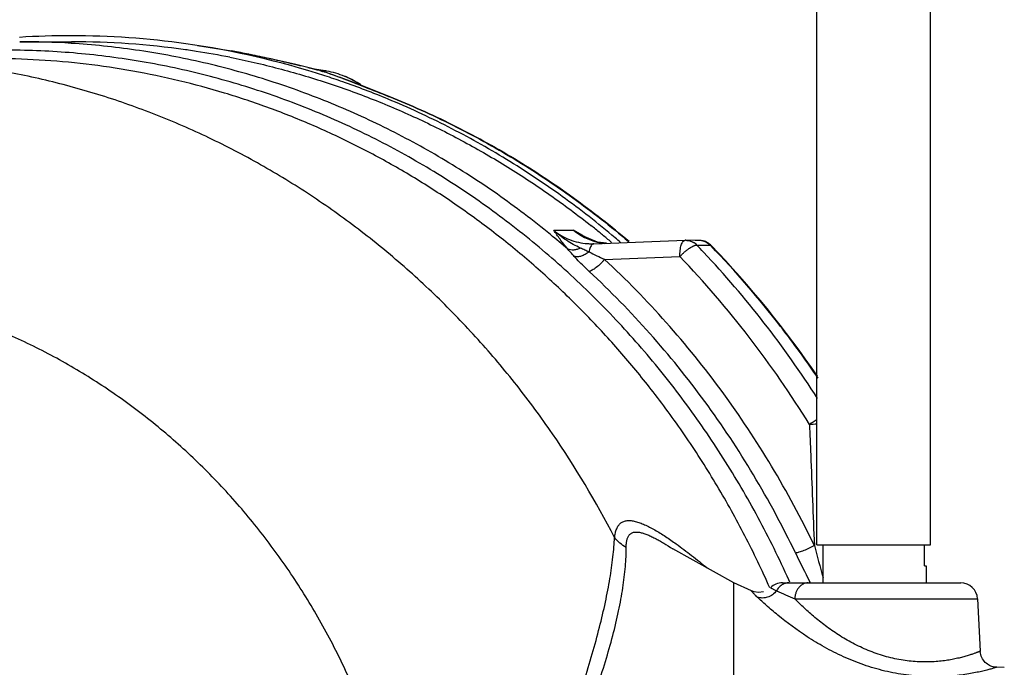
# Model space of a CAD drawing. Units: inches. Extents: x -57 to 58, y -40 to 56.
# Drawn here: x 12 to 20, y -31 to -26 of the extents above; entities that cross this region are included whole.
import ezdxf

# ---------------------------------------------------------------- set-up
doc = ezdxf.new("R2010")
doc.units = ezdxf.units.IN
doc.header["$LTSCALE"] = 1.21
doc.header["$MEASUREMENT"] = 0
doc.layers.get('0').update_dxf_attribs({"linetype": 'CONTINUOUS'})

msp = doc.modelspace()

# ---------------------------------------------------------------- linework, layer by layer
for p, q in [((18.22599, -29.78658), (18.22599, -25.78658)), ((19.06599, -29.78658), (19.06599, -25.78658)), ((12.32928, -26.06783), (12.71169, -26.06783)), ((13.64552, -26.09533), (13.89618, -26.1362)), ((13.89547, -26.13608), (13.90041, -26.137)), ((14.02304, -26.16071), (14.03717, -26.16356)), ((14.46015, -26.2592), (14.4783, -26.26373)), ((14.57426, -26.28097), (14.51008, -26.27192)), ((14.54901, -26.28156), (14.54905, -26.28157)), ((14.54905, -26.28157), (14.56953, -26.28703)), ((14.56953, -26.28703), (14.57186, -26.28781)), ((14.56953, -26.28703), (14.57204, -26.2878)), ((14.59729, -26.29602), (14.59751, -26.29609)), ((14.72792, -26.3428), (14.69738, -26.33152)), ((14.72017, -26.34043), (14.72756, -26.34318)), ((15.06137, -26.47292), (15.05766, -26.47195)), ((15.05766, -26.47195), (15.06115, -26.47334)), ((16.27873, -27.46176), (16.4257, -27.46176)), ((16.42569, -27.46175), (16.49146, -27.50366)), ((16.49146, -27.50366), (16.49171, -27.50381)), ((16.60237, -27.54909), (16.49171, -27.50381)), ((16.62316, -27.48188), (16.63254, -27.48954)), ((16.55953, -27.56132), (16.57545, -27.56102)), ((16.57545, -27.56102), (17.25074, -27.53595)), ((16.67029, -27.5575), (16.60237, -27.54909)), ((16.69584, -27.54196), (16.69922, -27.54479)), ((16.69922, -27.54479), (16.70757, -27.55182)), ((17.3263, -27.53646), (17.25582, -27.53588)), ((17.35573, -27.53671), (17.3263, -27.53646)), ((17.33771, -27.57116), (17.40417, -27.57159)), ((17.40417, -27.57159), (17.43741, -27.5718)), ((17.44473, -27.57502), (17.43741, -27.5718)), ((17.43741, -27.5718), (17.44238, -27.57697)), ((16.65514, -27.67659), (17.21224, -27.65618)), ((17.15928, -29.81651), (17.16091, -29.81756)), ((17.61174, -30.06783), (17.15929, -29.81651)), ((18.22599, -29.78658), (19.06599, -29.78658)), ((18.27099, -30.06783), (18.27099, -29.78658)), ((19.02099, -29.94283), (19.02099, -29.78658)), ((19.02099, -29.94283), (19.0326, -29.94283)), ((19.0326, -29.94283), (19.0326, -30.06783)), ((17.74169, -30.12824), (17.61174, -30.06783)), ((17.61174, -36.06783), (17.61174, -30.06783)), ((17.96998, -30.06783), (19.28898, -30.06783)), ((18.02515, -30.06361), (18.01768, -30.04689)), ((18.17716, -30.06791), (18.17331, -30.06042)), ((17.7417, -30.12824), (17.74168, -30.12824)), ((18.06206, -30.18629), (19.41381, -30.18629)), ((19.41381, -30.18629), (19.43412, -30.57376)), ((19.61174, -30.69283), (19.55604, -30.69218))]:
    msp.add_line(p, q)
for points in [[(14.54904, -26.28157), (14.36068, -26.23492), (14.18358, -26.19444), (14.02791, -26.16166), (13.89618, -26.1362)], [(14.69738, -26.33152), (14.64207, -26.3116), (14.59727, -26.296)], [(15.06137, -26.47292), (14.96248, -26.43355), (14.83931, -26.38518), (14.72792, -26.3428)], [(17.83138, -30.13428), (17.79358, -30.13988), (17.76049, -30.1352), (17.74188, -30.12833)], [(19.55605, -30.69219), (19.55389, -30.69212), (19.54571, -30.69152), (19.53735, -30.69035), (19.52885, -30.68855), (19.52027, -30.68609), (19.51165, -30.68293), (19.50308, -30.67905), (19.49462, -30.6744), (19.48636, -30.66899), (19.47838, -30.6628), (19.47078, -30.65584), (19.46365, -30.64812), (19.45707, -30.63966), (19.45113, -30.63049), (19.44592, -30.62062), (19.44153, -30.61011), (19.43804, -30.59899), (19.43557, -30.58733), (19.4342, -30.57521), (19.43411, -30.57376)]]:
    msp.add_lwpolyline(points)
for centre, radius, start, end in [((12.71189, -32.0847), 6.0611, 90.019965, 93.635376), ((12.32922, -32.08512), 6.01729, 86.373558, 89.999412), ((12.71137, -32.08792), 6.06432, 81.964288, 90.015043), ((12.71124, -32.09612), 6.02829, 81.944566, 89.998112), ((12.71074, -32.10083), 6.03302, 81.726302, 81.946134), ((12.70202, -32.14622), 6.12336, 72.068129, 81.953923), ((12.71022, -32.10435), 6.03658, 81.186311, 81.726246), ((12.70769, -32.12035), 6.05278, 78.788369, 81.185866), ((12.44143, -34.01095), 8.00799, 78.608965, 79.502588), ((12.17978, -35.31537), 9.33839, 77.669128, 78.527454), ((12.04378, -35.94671), 9.98421, 77.534708, 77.680404), ((11.9767, -36.24874), 10.2936, 76.722955, 77.533016), ((11.93832, -36.41405), 10.4633, 76.48707, 76.726281), ((11.96481, -36.30389), 10.35, 76.048779, 76.487199), ((12.05431, -35.94486), 9.97999, 75.742718, 75.943135), ((12.11716, -35.69758), 9.72485, 75.518437, 75.742777), ((12.16466, -35.51342), 9.53465, 75.390827, 75.518094), ((14.38379, -26.92978), 0.66905, 73.881348, 75.697362), ((14.38301, -26.93242), 0.6718, 71.410753, 73.879907), ((13.38875, -29.81989), 3.72496, 71.074422, 71.481149), ((14.31213, -27.13058), 0.88195, 71.136922, 72.860261), ((14.48091, -26.94263), 0.66821, 79.734447, 81.97422), ((14.48325, -26.92611), 0.65152, 79.680723, 81.975108), ((14.48104, -26.93664), 0.66228, 67.629417, 79.655547), ((14.47891, -26.95237), 0.67815, 67.966251, 79.71448), ((12.68366, -32.20719), 6.18702, 70.798332, 72.080118), ((13.1666, -30.46733), 4.40945, 70.402743, 71.072484), ((12.74545, -31.65501), 5.66959, 69.616583, 70.418918), ((14.47902, -26.94214), 0.66814, 67.218544, 67.648818), ((14.47759, -26.95605), 0.68206, 67.06106, 67.979792), ((14.47284, -26.95567), 0.683, 56.206567, 67.180304), ((14.47145, -26.96924), 0.6966, 57.033337, 67.018713), ((12.66936, -32.2471), 6.22941, 67.497961, 70.794907), ((12.48349, -32.564), 6.55475, 50.835249, 51.613728), ((12.08843, -32.57988), 6.57506, 49.216331, 50.680611), ((13.46312, -32.71868), 6.03424, 59.857426, 60.596275), ((16.71931, -27.09802), 0.46746, 231.089042, 237.841616), ((16.71122, -27.11114), 0.45204, 237.824151, 244.906272), ((14.33187, -31.21439), 4.29713, 59.599443, 59.802592), ((14.46779, -30.98262), 4.02844, 59.451988, 59.598765), ((16.7058, -27.12296), 0.43904, 244.893699, 251.711706), ((12.46955, -32.58112), 6.57683, 50.013768, 50.729783), ((12.46254, -32.58468), 6.62699, 49.420931, 49.86861), ((16.55899, -27.11733), 0.44399, 266.128597, 270.070269), ((16.70304, -27.13127), 0.43028, 251.712765, 256.191514), ((16.70235, -27.13398), 0.42749, 256.193918, 256.759113), ((16.70188, -27.13605), 0.42536, 256.757597, 259.227259), ((16.70114, -27.14006), 0.42128, 259.224122, 263.636599), ((17.25478, -27.66089), 0.12502, 89.526301, 92.12438), ((17.25232, -27.65475), 0.11949, 44.388065, 59.972314), ((12.01791, -32.6696), 7.36848, 43.219867, 43.782803), ((17.35461, -27.66224), 0.12553, 75.916674, 89.584049), ((17.35466, -27.65104), 0.11434, 76.013524, 89.463613), ((17.35475, -27.66151), 0.12479, 59.931611, 75.899321), ((17.35445, -27.66198), 0.12535, 43.931164, 59.922523), ((12.08651, -32.72124), 7.42623, 37.764175, 43.845521), ((12.04564, -32.76689), 7.49038, 34.358158, 43.87915), ((17.89354, -24.92561), 3.01687, 243.356535, 245.764298), ((11.84351, -32.79284), 7.43025, 31.615669, 43.734574), ((11.8909, -32.78263), 7.53844, 32.748528, 43.184837), ((12.01244, -32.78151), 7.52169, 37.474802, 37.781573), ((11.96839, -32.81493), 7.577, 34.207617, 37.472706), ((18.51113, -29.38526), 0.59443, 118.639337, 124.90469), ((18.31883, -31.65668), 2.76287, 91.922746, 93.067359), ((26.29202, -25.88779), 9.12822, 205.705691, 207.201015), ((28.31945, -27.17803), 10.44538, 194.497267, 195.84235), ((17.96996, -30.19281), 0.12498, 89.997265, 134.623035), ((19.28898, -30.19283), 0.125, 3.000008, 90.000101), ((21.857, -21.36168), 9.606, 245.850945, 246.730339)]:
    msp.add_arc(centre, radius, start, end)
for points, knots in [([(18.01768, -30.04689), (17.94769, -29.89081), (17.79685, -29.58428), (17.53871, -29.14323), (17.25058, -28.72432), (16.93411, -28.32987), (16.59104, -27.96214), (16.22333, -27.6232), (15.83303, -27.31499), (15.42236, -27.0392), (14.9936, -26.79747), (14.54921, -26.5911), (14.09167, -26.42134), (13.62359, -26.28907), (13.14761, -26.19513), (12.74646, -26.14914), (12.42449, -26.13197), (12.10223, -26.12784), (11.8605, -26.13943), (11.70002, -26.15367)], [0, 0, 0, 0, 0.0648044, 0.1292861, 0.1934358, 0.2572416, 0.3206894, 0.3837771, 0.4465116, 0.5089083, 0.5709889, 0.6327838, 0.6943298, 0.7556701, 0.8168528, 0.8779299, 0.9084521, 0.9389687, 1, 1, 1, 1]), ([(16.25466, -27.49324), (16.12778, -27.38932), (15.86679, -27.19141), (15.45503, -26.92584), (15.02618, -26.69376), (14.58261, -26.49648), (14.12674, -26.335), (13.66101, -26.21027), (13.18804, -26.12295), (12.86936, -26.08999), (12.70982, -26.07988)], [0, 0, 0, 0, 0.1268808, 0.2531091, 0.378696, 0.503731, 0.6282914, 0.7524569, 0.8763254, 1, 1, 1, 1]), ([(16.72877, -29.73357), (16.59234, -29.46824), (16.3625, -29.08344), (16.00944, -28.60531), (15.72365, -28.26706), (15.41763, -27.95007), (15.09274, -27.65568), (14.7504, -27.38525), (14.39214, -27.13994), (14.01952, -26.92086), (13.63421, -26.72898), (13.23791, -26.56514), (12.83237, -26.4301), (12.41939, -26.32442), (12.07039, -26.26122), (11.78945, -26.22578), (11.50773, -26.20044), (11.29556, -26.19283), (11.15422, -26.19283)], [0, 0, 0, 0, 0.1288437, 0.1928557, 0.2565497, 0.319929, 0.3829915, 0.445741, 0.5081896, 0.5703548, 0.6322585, 0.6939279, 0.7553946, 0.8166943, 0.8778656, 0.9084209, 0.9389598, 1, 1, 1, 1]), ([(17.01399, -28.65609), (16.93966, -28.56028), (16.78614, -28.37298), (16.54152, -28.1055), (16.2837, -27.85283), (16.01348, -27.61569), (15.73163, -27.39484), (15.43902, -27.1909), (15.13653, -27.00448), (14.82502, -26.83618), (14.50547, -26.68645), (14.17879, -26.55577), (13.84598, -26.44454), (13.50803, -26.35305), (13.16595, -26.28163), (12.82075, -26.23045), (12.47349, -26.19967), (12.24124, -26.19284), (12.12517, -26.19284)], [0, 0, 0, 0, 0.064174, 0.1280863, 0.1917343, 0.2551202, 0.3182491, 0.3811296, 0.4437722, 0.5061909, 0.5684027, 0.630427, 0.692286, 0.7540036, 0.8156057, 0.87712, 0.9385749, 1, 1, 1, 1]), ([(13.88456, -26.18308), (14.00481, -26.20692), (14.24419, -26.26194), (14.59799, -26.3661), (14.94577, -26.49166), (15.28643, -26.63816), (15.61886, -26.80518), (15.94201, -26.99217), (16.25485, -27.19851), (16.45547, -27.34827), (16.55373, -27.42611)], [0, 0, 0, 0, 0.1237554, 0.2477697, 0.372098, 0.4967896, 0.6218893, 0.7474369, 0.8734646, 1, 1, 1, 1]), ([(14.72756, -26.34318), (14.77845, -26.36213), (14.88867, -26.40459), (14.99839, -26.44831), (15.05766, -26.47195)], [0, 0, 0, 0, 0.4597511, 1, 1, 1, 1]), ([(16.73392, -27.51789), (16.60705, -27.41093), (16.34586, -27.20701), (15.93305, -26.93259), (15.50249, -26.69191), (15.20451, -26.55453), (15.05346, -26.49196)], [0, 0, 0, 0, 0.2519082, 0.5024792, 0.7518038, 1, 1, 1, 1]), ([(15.06115, -26.47334), (15.22086, -26.53715), (15.5359, -26.67844), (15.99056, -26.92893), (16.42566, -27.21699), (16.70016, -27.43231), (16.83326, -27.54548)], [0, 0, 0, 0, 0.2480885, 0.4973873, 0.7479779, 1, 1, 1, 1]), ([(16.83655, -27.54525), (16.70324, -27.43205), (16.42828, -27.21669), (15.99246, -26.92858), (15.53699, -26.67805), (15.22138, -26.53674), (15.06137, -26.47292)], [0, 0, 0, 0, 0.25194, 0.502505, 0.7518332, 1, 1, 1, 1]), ([(16.47708, -27.59337), (16.45898, -27.58489), (16.42333, -27.56709), (16.37192, -27.53662), (16.32331, -27.50182), (16.29318, -27.47559), (16.27873, -27.46175)], [0, 0, 0, 0, 0.2507738, 0.4997289, 0.7490002, 1, 1, 1, 1]), ([(16.27873, -27.46176), (16.29655, -27.47613), (16.3343, -27.50217), (16.39601, -27.53212), (16.46134, -27.55223), (16.50641, -27.55878), (16.52901, -27.56031)], [0, 0, 0, 0, 0.2516068, 0.5017542, 0.7510136, 1, 1, 1, 1]), ([(16.38329, -27.60137), (16.37303, -27.58899), (16.3537, -27.56488), (16.32672, -27.5291), (16.30212, -27.49494), (16.28643, -27.47266), (16.27873, -27.46176)], [0, 0, 0, 0, 0.2763764, 0.5313289, 0.7705038, 1, 1, 1, 1]), ([(16.47708, -27.59337), (16.46907, -27.59731), (16.45285, -27.60372), (16.42805, -27.60861), (16.4045, -27.60823), (16.38985, -27.60426), (16.38329, -27.60137)], [0, 0, 0, 0, 0.2764451, 0.5368738, 0.7779126, 1, 1, 1, 1]), ([(16.54066, -27.62213), (16.52993, -27.61741), (16.50868, -27.60795), (16.48753, -27.59827), (16.47708, -27.59337)], [0, 0, 0, 0, 0.5039067, 1, 1, 1, 1]), ([(16.56122, -27.56834), (16.55873, -27.57104), (16.5541, -27.57787), (16.54859, -27.59018), (16.54396, -27.60525), (16.54166, -27.61626), (16.54066, -27.62213)], [0, 0, 0, 0, 0.189513, 0.4209159, 0.6931833, 1, 1, 1, 1]), ([(16.57545, -27.56102), (16.57422, -27.56101), (16.57169, -27.56134), (16.56801, -27.56278), (16.56444, -27.56515), (16.56228, -27.56719), (16.56122, -27.56834)], [0, 0, 0, 0, 0.2241614, 0.4593065, 0.7154582, 1, 1, 1, 1]), ([(17.21224, -27.65618), (17.21208, -27.64836), (17.21227, -27.633), (17.21401, -27.61072), (17.21718, -27.59021), (17.22164, -27.57222), (17.22651, -27.55922), (17.23105, -27.55068), (17.23451, -27.54557), (17.23817, -27.54149), (17.24201, -27.53846), (17.24601, -27.53653), (17.2488, -27.53601), (17.25015, -27.53596)], [0, 0, 0, 0, 0.1760209, 0.3456575, 0.5026986, 0.6427339, 0.7623849, 0.8140371, 0.8601558, 0.9009651, 0.9370979, 0.9696016, 1, 1, 1, 1]), ([(17.21224, -27.65618), (17.21773, -27.65023), (17.22911, -27.6386), (17.24687, -27.62221), (17.26493, -27.60727), (17.28255, -27.59435), (17.2991, -27.58393), (17.31208, -27.57727), (17.32149, -27.57366), (17.32752, -27.57193), (17.33286, -27.57103), (17.3362, -27.57099), (17.33771, -27.57116)], [0, 0, 0, 0, 0.157247, 0.3158376, 0.4692817, 0.6122786, 0.7400766, 0.8487886, 0.8950303, 0.935596, 0.9705017, 1, 1, 1, 1]), ([(17.25582, -27.53588), (17.2656, -27.53597), (17.28528, -27.53869), (17.3036, -27.54638), (17.31211, -27.55129)], [0, 0, 0, 0, 0.4986223, 1, 1, 1, 1]), ([(17.38229, -27.54009), (17.39261, -27.54267), (17.41273, -27.55083), (17.42988, -27.56412), (17.43741, -27.5718)], [0, 0, 0, 0, 0.4972262, 1, 1, 1, 1]), ([(16.43093, -27.65486), (16.42676, -27.65028), (16.41077, -27.63255), (16.395, -27.61462), (16.38329, -27.60137)], [0, 0, 0, 0, 0.2591555, 1, 1, 1, 1]), ([(16.54066, -27.62213), (16.53173, -27.62901), (16.51332, -27.64096), (16.48439, -27.65325), (16.45658, -27.65863), (16.43873, -27.65714), (16.43093, -27.65486)], [0, 0, 0, 0, 0.2864038, 0.5544583, 0.7935618, 1, 1, 1, 1]), ([(16.54139, -27.76593), (16.53137, -27.75663), (16.49344, -27.72073), (16.45686, -27.68339), (16.43093, -27.65486)], [0, 0, 0, 0, 0.2617674, 1, 1, 1, 1]), ([(16.65514, -27.67659), (16.65047, -27.68225), (16.64078, -27.69338), (16.6208, -27.71415), (16.60014, -27.73273), (16.57936, -27.74807), (16.56544, -27.75673), (16.55454, -27.76206), (16.54667, -27.76479), (16.54308, -27.76565), (16.54139, -27.76593)], [0, 0, 0, 0, 0.1501311, 0.3018827, 0.5895047, 0.7172843, 0.8298593, 0.9246419, 0.9648138, 1, 1, 1, 1]), ([(18.20665, -29.79287), (18.11045, -29.59273), (17.90035, -29.20218), (17.53396, -28.64982), (17.12037, -28.13757), (16.81455, -27.82467), (16.65514, -27.67659)], [0, 0, 0, 0, 0.2524862, 0.5034068, 0.7526082, 1, 1, 1, 1]), ([(18.06719, -29.84714), (17.97257, -29.65032), (17.76596, -29.26625), (17.40564, -28.72304), (16.99891, -28.21928), (16.69816, -27.91156), (16.54139, -27.76593)], [0, 0, 0, 0, 0.2524861, 0.5034068, 0.7526082, 1, 1, 1, 1]), ([(15.25842, -33.06783), (15.25842, -32.93024), (15.24831, -32.65501), (15.20302, -32.24478), (15.1278, -31.83964), (15.02315, -31.4422), (14.88974, -31.05489), (14.72835, -30.68013), (14.54004, -30.32028), (14.32593, -29.97757), (14.08739, -29.65416), (13.82589, -29.35205), (13.54305, -29.07316), (13.24065, -28.8192), (12.92055, -28.59181), (12.58478, -28.39238), (12.23542, -28.22218), (11.87466, -28.08229), (11.50476, -27.97357), (11.12803, -27.89674), (10.74683, -27.85225), (10.36357, -27.84039), (9.98063, -27.86126), (9.60043, -27.91468), (9.22535, -28.00037), (8.85774, -28.11774), (8.49989, -28.26608), (8.15406, -28.44445), (7.8224, -28.6517), (7.507, -28.88657), (7.25967, -29.10375), (7.07185, -29.28964), (6.89043, -29.48399), (6.67733, -29.74121), (6.52308, -29.95992), (6.4501, -30.07233)], [0, 0, 0, 0, 0.0326383, 0.0652604, 0.0978187, 0.1302932, 0.1626618, 0.1949, 0.2269886, 0.2589123, 0.2906589, 0.3222209, 0.3535952, 0.3847833, 0.4157915, 0.4466306, 0.4773162, 0.5078676, 0.5383078, 0.568663, 0.5989616, 0.6292338, 0.6595102, 0.6898215, 0.7201974, 0.7506657, 0.7812519, 0.8119779, 0.8428624, 0.8739197, 0.9051574, 0.9208491, 0.936589, 0.9682091, 1, 1, 1, 1]), ([(17.87714, -30.10482), (17.81975, -29.97521), (17.69746, -29.71987), (17.49173, -29.34943), (17.2649, -28.99367), (17.09977, -28.76666), (17.01399, -28.65609)], [0, 0, 0, 0, 0.2515808, 0.5021379, 0.7516158, 1, 1, 1, 1]), ([(18.17099, -28.89777), (18.17389, -28.97236), (18.18558, -29.27073), (18.19752, -29.56909), (18.20665, -29.79287)], [0, 0, 0, 0, 0.2499815, 1, 1, 1, 1]), ([(16.72877, -29.73357), (16.7303, -29.72191), (16.73413, -29.69993), (16.74344, -29.66961), (16.75477, -29.64798), (16.76602, -29.63406), (16.77532, -29.62545), (16.78567, -29.61848), (16.80103, -29.61129), (16.82316, -29.60657), (16.85218, -29.60728), (16.88368, -29.61332), (16.9173, -29.62395), (16.95267, -29.63849), (16.98944, -29.65636), (17.0273, -29.67707), (17.06598, -29.7002), (17.1191, -29.73421), (17.15854, -29.7616), (17.18487, -29.7805)], [0, 0, 0, 0, 0.0609322, 0.1154354, 0.1638651, 0.186306, 0.207974, 0.2292987, 0.2507391, 0.2955508, 0.3450518, 0.4003017, 0.4613085, 0.5275536, 0.598373, 0.6731129, 0.7511747, 0.8319977, 1, 1, 1, 1]), ([(16.81544, -29.80665), (16.81546, -29.79725), (16.81612, -29.77936), (16.81916, -29.75775), (16.82326, -29.74226), (16.82816, -29.72891), (16.83495, -29.71705), (16.84383, -29.70761), (16.85132, -29.70194), (16.85973, -29.69756), (16.86901, -29.69449), (16.8791, -29.69272), (16.89404, -29.69195), (16.91453, -29.69415), (16.94056, -29.70068), (16.96847, -29.71059), (16.99791, -29.72339), (17.0286, -29.73859), (17.06028, -29.75582), (17.1043, -29.78144), (17.13721, -29.80217), (17.15928, -29.8165)], [0, 0, 0, 0, 0.0620227, 0.1179564, 0.1435623, 0.1676312, 0.2117119, 0.232433, 0.2528281, 0.2734117, 0.2946799, 0.3170565, 0.3408344, 0.3931797, 0.4522462, 0.5175746, 0.5884305, 0.6639551, 0.7434602, 0.8263345, 1, 1, 1, 1]), ([(15.67588, -33.06783), (15.68911, -33.02816), (15.71638, -32.9491), (15.75871, -32.83104), (15.80175, -32.71332), (15.84502, -32.5958), (15.8886, -32.47858), (15.93242, -32.36169), (15.97635, -32.24517), (16.0348, -32.09067), (16.10756, -31.899), (16.19379, -31.67104), (16.2777, -31.44628), (16.3581, -31.22551), (16.43364, -31.00955), (16.50282, -30.79931), (16.56457, -30.596), (16.61784, -30.401), (16.65502, -30.24401), (16.67953, -30.1238), (16.69962, -30.01257), (16.71487, -29.90592), (16.72469, -29.80452), (16.72775, -29.75669), (16.72877, -29.73357)], [0, 0, 0, 0, 0.0357738, 0.0715398, 0.1072863, 0.1430012, 0.1786692, 0.2142723, 0.24979, 0.2851987, 0.3555815, 0.425176, 0.493694, 0.5608091, 0.6261698, 0.6894087, 0.7501308, 0.8079155, 0.8623179, 0.8881031, 0.9128592, 0.959007, 0.9802041, 1, 1, 1, 1]), ([(16.81544, -29.80665), (16.79877, -29.79708), (16.76743, -29.77529), (16.74057, -29.74811), (16.72877, -29.73357)], [0, 0, 0, 0, 0.5064361, 1, 1, 1, 1]), ([(17.18487, -29.7805), (17.20397, -29.79421), (17.24218, -29.82234), (17.31857, -29.88076), (17.37524, -29.92625), (17.41287, -29.95722)], [0, 0, 0, 0, 0.2445194, 0.4932844, 1, 1, 1, 1]), ([(15.67664, -33.06515), (15.68428, -33.04577), (15.69988, -33.00714), (15.72393, -32.94945), (15.74828, -32.8919), (15.7727, -32.8344), (15.79721, -32.77696), (15.82999, -32.70047), (15.87116, -32.60504), (15.92075, -32.49078), (15.98685, -32.33905), (16.0692, -32.15044), (16.16698, -31.9256), (16.26254, -31.70314), (16.35471, -31.48373), (16.44219, -31.26813), (16.52352, -31.05714), (16.5971, -30.85165), (16.66174, -30.65282), (16.7163, -30.46195), (16.75315, -30.3081), (16.77649, -30.19021), (16.79491, -30.08104), (16.80768, -29.97622), (16.8142, -29.87648), (16.81539, -29.82941), (16.81543, -29.80665)], [0, 0, 0, 0, 0.0180136, 0.0360273, 0.054039, 0.0720463, 0.0900478, 0.1080423, 0.1440036, 0.1799126, 0.2157489, 0.28711, 0.3578672, 0.4277544, 0.4964614, 0.5636436, 0.6289372, 0.6919704, 0.7523547, 0.8096917, 0.8635766, 0.8890967, 0.9135958, 0.9592952, 0.9803238, 1, 1, 1, 1]), ([(18.20665, -29.79287), (18.19378, -29.79989), (18.16784, -29.81295), (18.13521, -29.82708), (18.11021, -29.83632), (18.09383, -29.84157), (18.07972, -29.84523), (18.07105, -29.84677), (18.06719, -29.84714)], [0, 0, 0, 0, 0.2926726, 0.5793929, 0.7091233, 0.824652, 0.9226058, 1, 1, 1, 1]), ([(18.01871, -30.06783), (18.00959, -30.06783), (17.99104, -30.07061), (17.96527, -30.08269), (17.94311, -30.10185), (17.93178, -30.11818), (17.92707, -30.12701)], [0, 0, 0, 0, 0.2395052, 0.4842051, 0.7374199, 1, 1, 1, 1]), ([(18.16037, -30.06783), (18.15414, -30.06783), (18.1415, -30.0694), (18.12335, -30.07618), (18.10662, -30.08722), (18.09189, -30.10198), (18.07967, -30.11996), (18.07031, -30.14051), (18.06421, -30.16289), (18.06239, -30.17845), (18.06206, -30.18629)], [0, 0, 0, 0, 0.1102936, 0.2233066, 0.3403964, 0.4626829, 0.590569, 0.7236676, 0.8609132, 1, 1, 1, 1]), ([(17.78426, -30.17344), (17.78056, -30.16997), (17.77383, -30.16345), (17.76475, -30.15428), (17.75746, -30.14648), (17.75244, -30.14086), (17.74917, -30.13709), (17.74723, -30.1348), (17.74561, -30.13286), (17.74429, -30.13127), (17.74326, -30.13003), (17.74258, -30.12921), (17.74217, -30.12872), (17.74196, -30.12848), (17.74181, -30.12833), (17.74173, -30.12826), (17.7417, -30.12824)], [0, 0, 0, 0, 0.2446704, 0.4523449, 0.6233429, 0.7600304, 0.8161191, 0.8643535, 0.904972, 0.938165, 0.9640888, 0.9829026, 0.9897008, 0.9947938, 0.9982111, 1, 1, 1, 1]), ([(17.92716, -30.12707), (17.91881, -30.13801), (17.89884, -30.15739), (17.86215, -30.17608), (17.82242, -30.18253), (17.79622, -30.17789), (17.78426, -30.17344)], [0, 0, 0, 0, 0.2579386, 0.5128403, 0.7606152, 1, 1, 1, 1]), ([(17.88217, -30.10386), (17.8822, -30.10386), (17.88227, -30.10389), (17.88242, -30.10395), (17.88264, -30.10405), (17.8831, -30.10427), (17.88385, -30.10464), (17.885, -30.10522), (17.88648, -30.10596), (17.88829, -30.10687), (17.89044, -30.10797), (17.89403, -30.10981), (17.89945, -30.1126), (17.90716, -30.1166), (17.91657, -30.12153), (17.92343, -30.12511), (17.92716, -30.12707)], [0, 0, 0, 0, 0.0015739, 0.0047641, 0.009609, 0.0161387, 0.0343632, 0.0596518, 0.0922114, 0.1322221, 0.1798456, 0.2353142, 0.3709419, 0.5415033, 0.750126, 1, 1, 1, 1]), ([(19.55605, -30.6922), (19.55596, -30.69223), (19.55559, -30.69233), (19.5548, -30.6926), (19.55346, -30.693), (19.5516, -30.69357), (19.54922, -30.69429), (19.54502, -30.69556), (19.53847, -30.6975), (19.5291, -30.70024), (19.51772, -30.7035), (19.5044, -30.70719), (19.4892, -30.71126), (19.47216, -30.71563), (19.446, -30.72202), (19.40921, -30.73025), (19.36034, -30.73969), (19.30562, -30.74836), (19.24557, -30.75562), (19.15654, -30.76274), (19.06206, -30.76399), (18.96356, -30.75827), (18.8592, -30.74704), (18.75391, -30.72737), (18.64946, -30.6996), (18.57182, -30.67473), (18.49585, -30.64636), (18.39824, -30.60467), (18.28301, -30.54641), (18.11864, -30.44701), (17.97577, -30.34138), (17.85602, -30.23939), (17.8061, -30.19392), (17.78426, -30.17344)], [0, 0, 0, 0, 0.000148, 0.0005827, 0.0013018, 0.0023036, 0.0035859, 0.0051467, 0.0090962, 0.0141361, 0.0202426, 0.0273774, 0.035501, 0.0445747, 0.0545599, 0.0771096, 0.1028442, 0.1314726, 0.1627156, 0.1963123, 0.2694733, 0.3085052, 0.3487585, 0.4316505, 0.4736976, 0.5157578, 0.5575973, 0.5989854, 0.6797551, 0.7569115, 0.8956621, 0.9537214, 1, 1, 1, 1]), ([(19.43412, -30.57376), (19.43411, -30.57377), (19.43407, -30.57377), (19.43402, -30.5738), (19.43391, -30.57385), (19.43373, -30.57392), (19.43344, -30.57404), (19.43308, -30.57419), (19.43244, -30.57445), (19.43144, -30.57485), (19.43, -30.57542), (19.42824, -30.57611), (19.42616, -30.57693), (19.42377, -30.57786), (19.42107, -30.5789), (19.41684, -30.58052), (19.41078, -30.58283), (19.40258, -30.58588), (19.39317, -30.58929), (19.38256, -30.59302), (19.37077, -30.59703), (19.35782, -30.60127), (19.33834, -30.60739), (19.31125, -30.61525), (19.27546, -30.62443), (19.23553, -30.63316), (19.19164, -30.64097), (19.14402, -30.64732), (19.09297, -30.65172), (19.03883, -30.6537), (18.98205, -30.65275), (18.92318, -30.6486), (18.86282, -30.64089), (18.80166, -30.62952), (18.74033, -30.61452), (18.67949, -30.59593), (18.61967, -30.57412), (18.56131, -30.54933), (18.48645, -30.51309), (18.39821, -30.46266), (18.30058, -30.39598), (18.21222, -30.32641), (18.13332, -30.2566), (18.0848, -30.20937), (18.06206, -30.18629)], [0, 0, 0, 0, 0.0000299, 0.0000662, 0.0001168, 0.0002607, 0.0004614, 0.0007188, 0.0010327, 0.0018298, 0.0028516, 0.0040969, 0.0055648, 0.0072542, 0.0091641, 0.0112933, 0.0162049, 0.0219716, 0.0285722, 0.0359859, 0.0441922, 0.0531712, 0.0629016, 0.0845276, 0.1089034, 0.1358698, 0.1652656, 0.196947, 0.2307441, 0.2664687, 0.3039331, 0.3428714, 0.3830149, 0.4240724, 0.4657247, 0.5076784, 0.5496795, 0.5914723, 0.6328773, 0.7139481, 0.7919782, 0.8662537, 0.9359994, 1, 1, 1, 1])]:
    msp.add_open_spline(points, degree=3, knots=knots)

doc.saveas('drawing.dxf')
